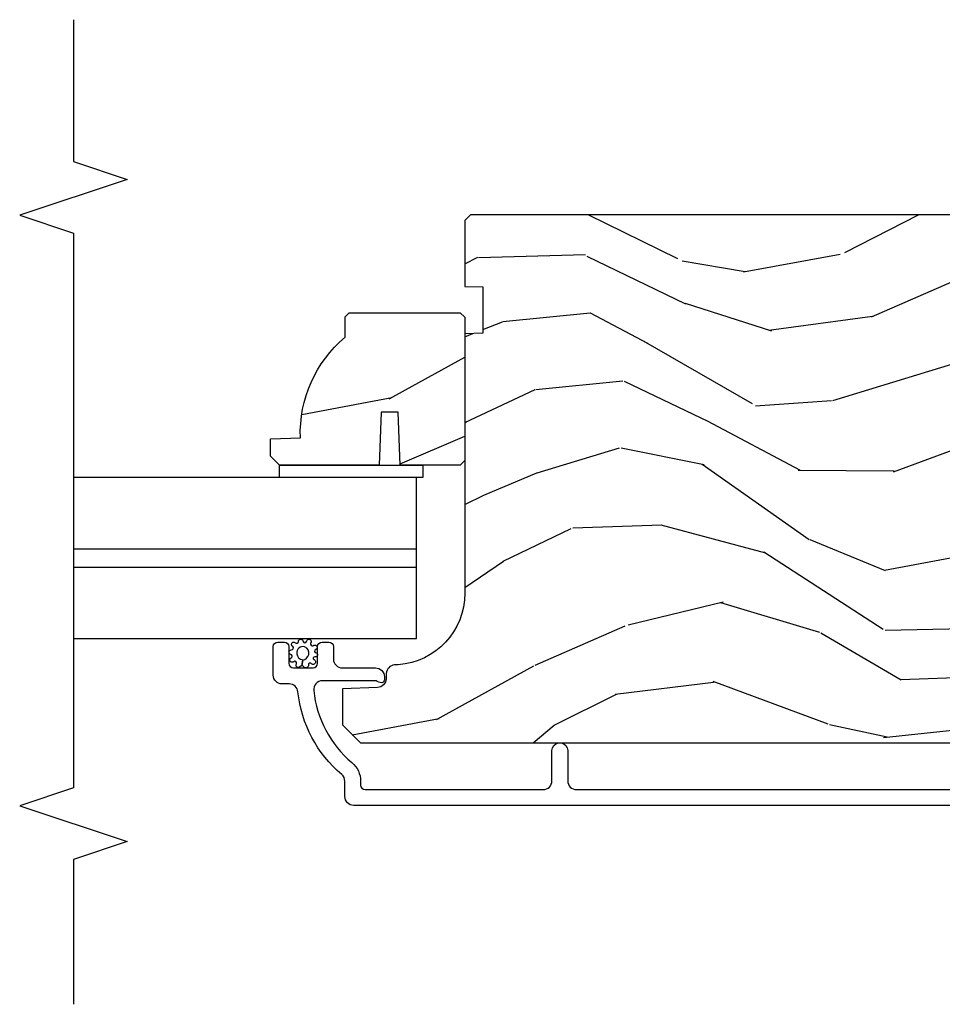
# Model space of a CAD drawing. Units: inches. Extents: x 0.4 to 64.3, y 2 to 57.6.
# Drawn here: x 22.6 to 25.8, y 28.1 to 31.6 of the extents above; entities that cross this region are included whole.
import ezdxf

# ---------------------------------------------------------------- set-up
doc = ezdxf.new("R2010")
doc.units = ezdxf.units.IN
doc.header["$MEASUREMENT"] = 0
for name, color, linetype in [('ZP-ANNO-MARK', 9, 'Continuous'), ('ZP-SECT-ALUM', 63, 'Continuous'), ('ZP-SECT-GLAS', 153, 'Continuous'), ('ZP-SECT-WDHA', 11, 'Continuous'), ('ZP-SECT-WOOD', 104, 'Continuous'), ('ZP-SECT-WSTP', 40, 'Continuous')]:
    doc.layers.add(name, color=color, linetype=linetype)

# ---------------------------------------------------------------- blocks, each defined once
blk = doc.blocks.new('CS AS SF C (L9-16G) F J')
at = {"layer": 'ZP-SECT-WDHA'}
h = blk.add_hatch(dxfattribs=at)
h.set_pattern_fill('WOOD3', color=256, scale=2, angle=73, style=0, pattern_type=2)
h.set_pattern_definition([(68.23640000000003, (5.166096582723299, -3.800254126429223), (-8.34477137446781, -20.45396798290167), [0.240832, -23.842358]), (84.3099, (5.255391886976099, -3.576588419092559), (0.42636909446815, 8.235181511295936), [0.305942, -9.892097999999999]), (118, (5.285725113035028, -3.272154690020272), (-1.91261010378108, 0.5847435903937088), [0.226274, -2.602152]), (119.8476, (5.179495824836636, -3.072366456310561), (-20.50272857977592, 35.54768828883149), [0.4386339999999995, -43.42478999999993]), (85.9946, (4.961189814345289, -2.691916084010359), (-1.437476743240215, -18.38297247813529), [0.2668339999999993, -26.41649399999996]), (73, (4.979828172215434, -2.425734545176624), (-1.327866102480597, 2.497352921371545), [0.4999999999999999, -1.5]), (63.53769999999997, (5.126014024576762, -1.947582167195094), (-4.836323452587552, -8.978306718050995), [0.24331, -11.922214]), (67.28939999999997, (4.64969201450333, -3.642373405878942), (-7.175302374271586, -16.6287403265194), [0.200998, -19.898754]), (73, (4.727292450567006, -3.456959888780801), (-1.327866102480597, 2.497352921371545), [0.2999999999999999, -1.7]), (101.3008, (4.815003961983962, -3.170068461991889), (-5.043499394239715, 24.54716094300748), [0.2952959999999999, -29.23435]), (125.125, (4.757137939377003, -2.880497186780303), (7.224071108844608, -10.57415813511433), [0.4560699999999999, -22.347438]), (112.2893999999999, (4.494732304552713, -2.507478041410479), (-6.054586024953074, 14.3993751268171), [0.2842539999999995, -28.14108799999996]), (79.3402, (4.386919223518248, -2.24446408824852), (2.76533439438243, 15.88561928555968), [0.362216, -17.748554]), (61.11129999999997, (4.453920846979941, -1.888499507912911), (-13.92425483963839, -25.02229161617255), [0.38833, -38.444646]), (66.29019999999998, (4.056783065806144, -3.461102948950838), (7.17528907757296, 16.62874768410003), [0.342344, -33.89214]), (76.3665, (4.194441635650378, -3.147654200112328), (7.443263674111081, 31.18650071420278), [0.340588, -33.718186]), (106.6901, (4.274721920136926, -2.816663148990443), (0.7431255040166724, -4.409962367830815), [0.3605559999999999, -6.850547999999999]), (120.4896, (4.171172480361179, -2.471297381256989), (-15.19129255384614, 25.55825994297176), [0.325576, -32.232064]), (87.93140000000001, (4.005981113968915, -2.190741125811655), (0.6943551067665528, 22.79293410148564), [0.310484, -30.737866]), (73, (4.017188244908766, -1.88045996264492), (-1.327866102480597, 2.497352921371545), [0.24, -1.76]), (60.00539999999997, (4.087357454042262, -1.650946821213807), (9.087905524651106, 16.04400167334359), [0.266834, -26.416494]), (73, (5.67251065667881, -3.306751557337861), (-1.327866102480597, 2.497352921371545), [0, -2]), (296.1524000000001, (5.467483307212319, -2.951274714251412), (-18.00538888531858, 36.87554735843706), [0.438634, -43.42479]), (279.5651, (3.748206276563792, -2.760260338130905), (1.327869099233074, -2.497352076502219), [0.1788859999999997, -4.29324999999999]), (261.1301, (3.777931184285194, -2.936658835462822), (-1.595852046107206, -12.0603996767767), [0.282842, -13.859292]), (229.8014, (3.734319297201409, -3.216119035321384), (-6.748938448303024, -8.393559450670804), [0.152316, -15.07923]), (99.56509999999992, (5.467483307212319, -2.951274714251412), (-1.327869099233074, 2.497352076502219), [0.2236059999999999, -4.248529999999998]), (79.70979999999999, (5.43032717256051, -2.730776592586523), (-3.350093459302556, -17.79822734718652), [0.3423439999999999, -33.89214]), (62.87529999999996, (5.491481361927754, -2.39393810737019), (15.67848221527704, 30.76012413734089), [0.568858, -56.31699200000001]), (62.69520000000001, (5.376483629035192, -3.864575901468214), (5.421060729349783, 10.89091849633435), [0.223606, -22.137072]), (88.5241, (5.479057594312621, -3.665883723345274), (-0.6943538178398221, -22.79293551970828), [0.37363, -36.989452]), (115.8789, (5.488680932416514, -3.292376840726291), (15.34964888471387, -31.88084594068392), [0.3820999999999999, -37.82784599999999]), (107.6952, (5.321905773188632, -2.948594865828738), (-7.540852312839225, 23.21929303946757), [0.316228, -31.306548]), (82.46229999999997, (5.225787560343065, -2.647328722428256), (1.01111154669365, 10.14779136076372), [0.364966, -11.80056]), (66.41809999999997, (5.273663088685566, -2.285516707998198), (-13.76583238823937, -31.34488541092399), [0.52345, -51.82156]), (64.86989999999992, (4.898331251053719, -3.718390049106858), (-5.421068605812717, -10.89091361125097), [0.282842, -13.859292]), (84.3099, (5.018447518614607, -3.462319585626119), (0.42636909446815, 8.235181511295936), [0.305942, -9.892097999999999]), (115.5104, (5.048780744673536, -3.157885856553833), (12.69389479119331, -26.88614988798455), [0.325576, -32.232064]), (118, (4.908562907495138, -2.8640509400837), (-1.91261010378108, 0.5847435903937088), [0.367696, -2.460732]), (90.35399999999986, (4.735940314172694, -2.539395060305395), (0.04876202922805728, -27.20289793979688), [0.335262, -33.190848]), (69.63350000000003, (4.73386878408769, -2.204140367924964), (-11.26852463519538, -30.01700107381327), [0.340588, -33.718186]), (55.89729999999996, (4.85240125881262, -1.884844184991977), (11.58525502309056, 17.37187083675603), [0.27203, -26.930912]), (64.2538, (4.420178873072132, -3.572204196745474), (6.005821017315288, 12.80351945054413), [0.263058, -26.042834]), (87.93140000000001, (4.534447706538572, -3.335259828384011), (0.6943551067665528, 22.79293410148564), [0.310484, -30.737866]), (105.0054, (4.54565483747831, -3.024978665217276), (2.814114219735262, -11.31727641611973), [0.3773599999999999, -18.490604]), (122.8991, (4.447952831797011, -2.660486802364574), (18.43175097613515, -28.64036637139408), [0.4967899999999999, -49.18217999999999]), (88.94539999999998, (4.178115970042313, -2.243368032661749), (-0.4263644116476313, -8.235181634652655), [0.291204, -14.269016]), (66.99100000000001, (4.183475666887603, -1.95221296461429), (7.760042155334039, 18.54135163249375), [0.3821, -37.827846]), (49.80139999999996, (4.332829104920847, -1.600512025537228), (6.748938448303026, 8.393559450670802), [0.152316, -15.07923]), (63.53769999999997, (3.846396019494364, -3.396781173911847), (-4.836323452587552, -8.978306718050995), [0.24331, -11.922214]), (83.008, (3.954817418866355, -3.178962900669632), (2.606951578708771, 22.20819262847393), [0.345254, -34.1801]), (110.4054, (3.996845513114181, -2.836276981358822), (-11.52445423798903, 30.71134915766887), [0.428018, -42.37384999999999]), (102.0546, (5.760222168095652, -3.019860130548949), (-3.557234008732982, 15.72724097270063), [0.205912, -20.385348]), (83.7843, (5.717218599349394, -2.818488104003336), (-3.618064673815971, -32.35598179133584), [0.4275519999999995, -42.32756599999993]), (65.87499999999999, (5.763510334855937, -2.393450370121059), (-6.00581031409047, -12.80352490518391), [0.4837359999999999, -15.64078])])
edge = h.paths.add_edge_path()
edge.add_line((4.629366862415736, -4.822047381466945), (4.467943191710674, -4.822047381466923))
edge.add_line((4.467943191710674, -4.822047381466916), (4.465760643617386, -4.884547381467328))
edge.add_line((4.465760643617386, -4.884547381467314), (3.559902218179332, -4.884547381467286))
edge.add_arc((3.559902218179321, -5.134547381467314), 0.2500000000000036, 89.99999999999736, 175.9999999999505)
edge.add_line((3.310511205614375, -5.117108263031042), (3.309631727018541, -5.129685392908012))
edge.add_arc((3.27870724146052, -5.127522942221958), 0.03099999999996653, 271.99999999961585, 356.0000000000214, ccw=False)
edge.add_line((3.279789125858088, -5.158504057859545), (3.260985784391551, -5.159160685012385))
edge.add_arc((3.262067668789017, -5.190141800649911), 0.03099999999992311, 91.99999999942807, 178.0000000001022)
edge.add_line((3.231086553151499, -5.189059916252177), (3.22679688290259, -5.311899999999959))
edge.add_line((3.22679688290259, -5.311899999999952), (3.100549410508961, -5.31189999999993))
edge.add_line((3.100549410508961, -5.311899999999952), (3.037549410508973, -5.24889999999985))
edge.add_line((3.037549410508973, -5.24889999999985), (3.037549410509087, -1.329752146434188))
edge.add_line((3.037549410509087, -1.329752146434174), (3.052549410509073, -1.314752146434232))
edge.add_line((3.052549410509073, -1.314752146434245), (3.236992185391955, -1.314752146434312))
edge.add_line((3.236992185391955, -1.314752146434301), (3.251223176341909, -1.328983137384334))
edge.add_line((3.251223176341909, -1.328983137384341), (3.258549410508977, -1.538779034604483))
edge.add_arc((3.30604941050899, -1.537120298053622), 0.04752895335420817, 181.999999999986, 357.9999999999518)
edge.add_line((3.353549410509004, -1.538779034604545), (3.370847396633849, -1.043429522648443))
edge.add_arc((3.415819983849644, -1.045000000000016), 0.04499999999993615, 89.99999999992878, 178.0000000000345, ccw=False)
edge.add_line((3.415819983849701, -1.000000000000085), (3.583127834118841, -1.000000000000085))
edge.add_line((3.583127834118841, -1.000000000000085), (3.605000000000359, -1.250000000000426))
edge.add_line((3.605000000000359, -1.250000000000426), (4.289000000000328, -1.250000000000426))
edge.add_line((4.289000000000328, -1.250000000000426), (4.31087216588196, -1.000000000000085))
edge.add_line((4.31087216588196, -1.000000000000085), (4.8599999999999, -1.000000000000066))
edge.add_line((4.8599999999999, -1.000000000000057), (4.88154941050891, -1.021549410509087))
edge.add_line((4.88154941050891, -1.021549410509095), (4.88154941050891, -4.864547381467464))
edge.add_line((4.88154941050891, -4.864547381467446), (4.861549410508815, -4.884547381467268))
edge.add_line((4.861549410508815, -4.884547381467286), (4.631549410509024, -4.884547381467286))
edge.add_line((4.631549410509024, -4.884547381467286), (4.629366862415736, -4.822047381466945))
h = blk.add_hatch(dxfattribs=at)
h.set_pattern_fill('WOOD3', color=256, scale=2, angle=73, style=0, pattern_type=2)
h.set_pattern_definition([(68.23640000000003, (6.286263810612104, -3.964956837874562), (-8.34477137446781, -20.45396798290167), [0.240832, -23.842358]), (84.3099, (6.375559114864791, -3.741291130537869), (0.42636909446815, 8.235181511295936), [0.305942, -9.892097999999999]), (117.9999999999999, (6.405892340923834, -3.436857401465611), (-1.91261010378108, 0.5847435903937088), [0.226274, -2.602152]), (119.8476, (6.299663052725442, -3.237069167755871), (-20.50272857977592, 35.54768828883149), [0.4386339999999994, -43.42478999999992]), (85.9946, (6.081357042233981, -2.856618795455697), (-1.437476743240215, -18.38297247813529), [0.2668339999999992, -26.41649399999995]), (73, (6.099995400104127, -2.590437256621934), (-1.327866102480597, 2.497352921371545), [0.4999999999999999, -1.5]), (63.53769999999997, (6.246181252465454, -2.112284878640432), (-4.836323452587552, -8.978306718050995), [0.24331, -11.922214]), (67.28939999999997, (5.769859242392022, -3.80707611732428), (-7.175302374271586, -16.6287403265194), [0.200998, -19.898754]), (73, (5.847459678455812, -3.621662600226111), (-1.327866102480597, 2.497352921371545), [0.2999999999999999, -1.7]), (101.3008, (5.935171189872654, -3.334771173437227), (-5.043499394239715, 24.54716094300748), [0.2952959999999999, -29.23435]), (125.125, (5.877305167265809, -3.045199898225642), (7.224071108844608, -10.57415813511433), [0.4560699999999999, -22.347438]), (112.2893999999999, (5.614899532441405, -2.672180752855818), (-6.054586024953074, 14.3993751268171), [0.2842539999999994, -28.14108799999996]), (79.3402, (5.507086451407054, -2.409166799693859), (2.76533439438243, 15.88561928555968), [0.3622159999999999, -17.748554]), (61.11129999999997, (5.574088074868746, -2.05320221935825), (-13.92425483963839, -25.02229161617255), [0.38833, -38.444646]), (66.29019999999998, (5.17695029369495, -3.625805660396177), (7.17528907757296, 16.62874768410003), [0.342344, -33.89214]), (76.3665, (5.314608863539184, -3.312356911557666), (7.443263674111081, 31.18650071420278), [0.340588, -33.718186]), (106.6901, (5.394889148025618, -2.981365860435782), (0.7431255040166724, -4.409962367830815), [0.3605559999999999, -6.850547999999999]), (120.4895999999999, (5.291339708249871, -2.636000092702298), (-15.19129255384614, 25.55825994297176), [0.325576, -32.232064]), (87.93140000000001, (5.126148341857721, -2.355443837256994), (0.6943551067665528, 22.79293410148564), [0.310484, -30.737866]), (73, (5.137355472797458, -2.045162674090259), (-1.327866102480597, 2.497352921371545), [0.24, -1.76]), (60.00539999999997, (5.207524681930955, -1.815649532659117), (9.087905524651106, 16.04400167334359), [0.266834, -26.416494]), (73, (6.792677884567616, -3.4714542687832), (-1.327866102480597, 2.497352921371545), [0, -2]), (296.1524000000001, (6.587650535101012, -3.115977425696721), (-18.00538888531858, 36.87554735843706), [0.438634, -43.42479]), (279.5651, (4.868373504452598, -2.924963049576244), (1.327869099233074, -2.497352076502219), [0.1788859999999996, -4.293249999999988]), (261.1301, (4.898098412174, -3.10136154690816), (-1.595852046107206, -12.0603996767767), [0.282842, -13.859292]), (229.8014, (4.854486525090102, -3.380821746766722), (-6.748938448303024, -8.393559450670804), [0.152316, -15.07923]), (99.56509999999992, (6.587650535101012, -3.115977425696721), (-1.327869099233074, 2.497352076502219), [0.2236059999999999, -4.248529999999998]), (79.70979999999999, (6.550494400449316, -2.895479304031861), (-3.350093459302556, -17.79822734718652), [0.3423439999999999, -33.89213999999999]), (62.87529999999996, (6.611648589816446, -2.558640818815499), (15.67848221527704, 30.76012413734089), [0.568858, -56.31699200000001]), (62.69520000000001, (6.496650856923885, -4.029278612913552), (5.421060729349783, 10.89091849633435), [0.223606, -22.137072]), (88.5241, (6.599224822201427, -3.830586434790584), (-0.6943538178398221, -22.79293551970828), [0.37363, -36.989452]), (115.8789, (6.60884816030532, -3.45707955217163), (15.34964888471387, -31.88084594068392), [0.3820999999999999, -37.82784599999999]), (107.6952, (6.442073001077325, -3.113297577274077), (-7.540852312839225, 23.21929303946757), [0.316228, -31.306548]), (82.46229999999997, (6.345954788231871, -2.812031433873594), (1.01111154669365, 10.14779136076372), [0.364966, -11.80056]), (66.41809999999997, (6.393830316574259, -2.450219419443536), (-13.76583238823937, -31.34488541092399), [0.5234499999999999, -51.82155999999999]), (64.86989999999992, (6.018498478942411, -3.883092760552197), (-5.421068605812717, -10.89091361125097), [0.282842, -13.859292]), (84.3099, (6.1386147465033, -3.627022297071457), (0.42636909446815, 8.235181511295936), [0.305942, -9.892097999999999]), (115.5104, (6.168947972562342, -3.322588567999171), (12.69389479119331, -26.88614988798455), [0.325576, -32.232064]), (117.9999999999999, (6.028730135383944, -3.028753651529039), (-1.91261010378108, 0.5847435903937088), [0.367696, -2.460732]), (90.35399999999983, (5.856107542061387, -2.704097771750734), (0.04876202922805728, -27.20289793979688), [0.335262, -33.190848]), (69.63350000000003, (5.854036011976382, -2.368843079370302), (-11.26852463519538, -30.01700107381327), [0.340588, -33.718186]), (55.89729999999996, (5.972568486701426, -2.049546896437315), (11.58525502309056, 17.37187083675603), [0.27203, -26.930912]), (64.2538, (5.540346100960938, -3.736906908190813), (6.005821017315288, 12.80351945054413), [0.263058, -26.042834]), (87.93140000000001, (5.654614934427378, -3.499962539829349), (0.6943551067665528, 22.79293410148564), [0.310484, -30.737866]), (105.0054, (5.665822065367116, -3.189681376662614), (2.814114219735262, -11.31727641611973), [0.3773599999999999, -18.490604]), (122.8991, (5.568120059685703, -2.825189513809883), (18.43175097613515, -28.64036637139408), [0.4967899999999999, -49.18217999999999]), (88.94539999999998, (5.298283197931119, -2.408070744107087), (-0.4263644116476313, -8.235181634652655), [0.291204, -14.269016]), (66.99100000000001, (5.303642894776408, -2.1169156760596), (7.760042155334039, 18.54135163249375), [0.3821, -37.827846]), (49.80139999999996, (5.45299633280954, -1.765214736982566), (6.748938448303026, 8.393559450670802), [0.152316, -15.07923]), (63.53769999999997, (4.966563247383056, -3.561483885357186), (-4.836323452587552, -8.978306718050995), [0.24331, -11.922214]), (83.008, (5.074984646755047, -3.34366561211497), (2.606951578708771, 22.20819262847393), [0.345254, -34.1801]), (110.4054, (5.117012741002987, -3.00097969280416), (-11.52445423798903, 30.71134915766887), [0.428018, -42.37384999999999]), (102.0546, (6.880389395984458, -3.184562841994287), (-3.557234008732982, 15.72724097270063), [0.205912, -20.385348]), (83.7843, (6.8373858272382, -2.983190815448674), (-3.618064673815971, -32.35598179133584), [0.4275519999999994, -42.32756599999991]), (65.87499999999999, (6.883677562744743, -2.558153081566369), (-6.00581031409047, -12.80352490518391), [0.4837359999999999, -15.64078])])
edge = h.paths.add_edge_path()
edge.add_line((4.539549410508676, -4.900547381467314), (4.523549410508713, -4.884547381467323))
edge.add_line((4.523549410508713, -4.884547381467323), (4.023549410508713, -4.884547381467323))
edge.add_line((4.023549410508713, -4.884547381467323), (4.007549410508751, -4.900547381467343))
edge.add_line((4.007549410508751, -4.900547381467343), (4.007549410508752, -5.110347381467344))
edge.add_line((4.007549410508752, -5.110347381467344), (4.192549410508698, -5.116807723823294))
edge.add_line((4.192549410508698, -5.116807723823294), (4.192549410508698, -5.176887039111344))
edge.add_line((4.192549410508698, -5.176887039111344), (4.007549410508752, -5.183347381467323))
edge.add_line((4.007549410508752, -5.183347381467323), (4.007549410508752, -5.531547381467314))
edge.add_line((4.007549410508752, -5.531547381467314), (4.038549410508701, -5.56254738146732))
edge.add_line((4.038549410508701, -5.56254738146732), (4.099508244673964, -5.56254738146732))
edge.add_line((4.099508244673964, -5.56254738146732), (4.103149410508743, -5.458278034376585))
edge.add_arc((4.118507649458276, -5.020547381467262), 0.4380000000000609, 267.9905417948261, 319.9215699717045)
edge.add_line((4.453649410508754, -5.302547381467329), (4.524549410508691, -5.302547381467329))
edge.add_line((4.524549410508691, -5.302547381467329), (4.539549410508678, -5.287547381467343))
edge.add_line((4.539549410508678, -5.287547381467343), (4.539549410508676, -4.900547381467314))
at = {"layer": 'ZP-SECT-ALUM'}
blk.add_lwpolyline([(2.819549410508898, -1.052596738366816), (2.819549410508898, -5.272078375051166, 0.4142135623730418), (2.850549410509075, -5.303078375051285), (2.903566224292263, -5.303078375051285, -0.2205740380948362), (2.927228229485422, -5.314050656502161, 0.1932850516709783), (3.215788270088524, -5.466681305620767, -0.3838787014999218), (3.243549464118587, -5.497511650021949), (3.243549464118587, -5.522078375051251, 0.4142135623724195), (3.274549464118536, -5.5530783750512), (3.373630497109275, -5.553078375051172, 0.4142135623730952), (3.389630497109238, -5.537078375051152), (3.389630497109238, -5.514078375051099, 0.4142135623723716), (3.373630497109275, -5.498078375051108), (3.315630497109282, -5.49807837505108, -0.4142135623731081), (3.29963049710932, -5.482078375051088), (3.29963049710932, -5.414078375051218, -0.4142135623728512), (3.315630497109282, -5.398078375051199), (3.373630497109275, -5.398078375051199, 0.4142135623730809), (3.389630497109238, -5.382078375051179), (3.389630497109238, -5.35907837505124, 0.4142135623724325), (3.373630497109275, -5.343078375051277), (3.330630497109155, -5.343078375051277, -0.4142135623731135), (3.299630497109092, -5.312078375051271), (3.299630497109092, -5.196078375051172, 0.4142135623777692), (3.268630497109143, -5.165078375051195), (3.257549464118483, -5.165078375051195, 0.3980554433501014), (3.247564850699746, -5.174523852843492, 0.1259581138382971), (3.2497024311416, -5.184335032980215), (3.252477530085912, -5.189821716246797, -0.1176045686241008), (3.254630497109019, -5.198848532624908), (3.254630497109019, -5.381030017340379, -0.4461918148222157), (3.220291042628105, -5.411849622201089, -0.19243839964002), (2.969209206438222, -5.278517607462192, 0.2205740380948905), (2.903566224292263, -5.248078375051392), (2.890549464118521, -5.248078375051364, -0.4142135623730449), (2.874549464118559, -5.232078375051401), (2.874549464118559, -4.611578375050954, -0.4142135623730951), (2.905549464118508, -4.580578375051005), (3.01054946411864, -4.580578375051005, 0.3593170514187543), (3.037549410508859, -4.558298805581614), (3.037549410508859, -4.547857944520388, 0.3593170514188332), (3.01054946411864, -4.525578375050969), (2.905549464118735, -4.525578375050969, -0.414213562373105), (2.874549464118559, -4.494578375050793), (2.874549464118445, -2.844596791976244, -0.4142135623730972)], format="xyb", dxfattribs=at)
at = {"layer": 'ZP-SECT-GLAS'}
for points in [[(3.401915498272199, -6.25), (3.40191549827216, -5.053096791976316), (3.714165498272151, -5.053096791976302), (3.714165498272197, -6.249999999999999)], [(3.651665498272191, -6.250000000000001), (3.651665498272151, -5.053096791976302), (3.963915498272143, -5.053096791976288), (3.963915498272188, -6.249999999999999)]]:
    blk.add_lwpolyline(points, dxfattribs=at)
at = {"layer": 'ZP-SECT-WOOD'}
blk.add_lwpolyline([(4.88154941050891, -1.021549410509095), (4.88154941050891, -4.864547381467446), (4.861549410508815, -4.884547381467286), (4.631549410509024, -4.884547381467286), (4.629366862415736, -4.822047381466945), (4.467943191710674, -4.822047381466916), (4.465760643617386, -4.884547381467314), (3.559902218179332, -4.884547381467286, 0.393910475614706), (3.310511205614375, -5.117108263031042), (3.309631727018541, -5.129685392908016, -0.3838640350374479), (3.279789125858088, -5.158504057859545), (3.260985784391551, -5.159160685012381, 0.3939104756183386), (3.231086553151499, -5.189059916252177), (3.22679688290259, -5.311899999999952), (3.100549410508961, -5.311899999999952), (3.037549410508973, -5.24889999999985), (3.037549410509087, -1.329752146434174)], format="xyb", dxfattribs=at)
blk.add_lwpolyline([(4.539549410508676, -4.900547381467314), (4.523549410508713, -4.884547381467323), (4.023549410508713, -4.884547381467323), (4.007549410508751, -4.900547381467343), (4.007549410508752, -5.110347381467344), (4.192549410508698, -5.116807723823294), (4.192549410508698, -5.176887039111344), (4.007549410508752, -5.183347381467323), (4.007549410508752, -5.531547381467314), (4.038549410508701, -5.56254738146732), (4.099508244673964, -5.56254738146732), (4.103149410508743, -5.458278034376585, 0.230551226310096), (4.453649410508754, -5.302547381467329), (4.524549410508691, -5.302547381467329), (4.539549410508678, -5.287547381467343)], format="xyb", close=True, dxfattribs=at)
at = {"layer": 'ZP-SECT-WSTP'}
blk.add_lwpolyline([(4.007549410508752, -5.031547381467314), (3.963915498272265, -5.031547381467314), (3.963915498272038, -5.531547381467314), (4.007549410508752, -5.531547381467314)], close=True, dxfattribs=at)
blk.add_lwpolyline([(3.321114183764053, -5.481427532631983, 1.181616273571718), (3.334734708528117, -5.490272898308831, -0.8206787908262815), (3.346808558037424, -5.492674536298097, 0.8485873490850148), (3.362441248415166, -5.490096379555212, -0.7073495262441326), (3.374020007520926, -5.484765180951626, 1.218503525583419), (3.387258032765772, -5.475919815274779, -0.673782207802441), (3.391695681131296, -5.465206384405633, 0.9999999999999999), (3.391695681131296, -5.448973231332928, -0.7308183973307413), (3.391674705217497, -5.436421728485044, 1.495370559229834), (3.385921854607091, -5.422565876974033, -0.6774298885020408), (3.377046557875929, -5.413690580242928, 1.218503525587724), (3.363808532631083, -5.404845214566052, -0.8206787908283044), (3.35173468312189, -5.402443576576815, 0.8983522029725175), (3.337813809663317, -5.407640237411044, -0.9140688072769784), (3.328775133825161, -5.410747372731805, 1.106284487460329), (3.313283711705822, -5.419384323891421, -0.783988955122214), (3.309884458624083, -5.430514135512482, 0.7994161056445348), (3.303299973874914, -5.445976171752818, -0.2425094325530384), (3.306817674698664, -5.452802343217314), (3.327271482233641, -5.450019992737055, -0.3315846307104789), (3.345947460477532, -5.429271519224443, -0.3644996350205146), (3.372857897699191, -5.443365682751249, -0.5483192441128439), (3.348961752153741, -5.471015925582861, -0.3475576608863647), (3.327271482233641, -5.450019992737055), (3.306817674698664, -5.452802343217314, -0.2471832553769367), (3.303178824310748, -5.459713244643098, 0.9354547351628588), (3.313843401170175, -5.471903912793351, -0.8294005608159658)], format="xyb", close=True, dxfattribs=at)

msp = doc.modelspace()

# ---------------------------------------------------------------- linework, layer by layer
at = {"layer": 'ZP-ANNO-MARK'}
msp.add_lwpolyline([(22.74999999999994, 31.5625), (22.74999999999994, 31.06749999999988), (22.93749999999994, 31.00499999999988), (22.56249999999994, 30.87999999999988), (22.74999999999994, 30.81749999999988), (22.74999999999994, 28.88049999999726), (22.56249999999994, 28.81799999999726), (22.93749999999994, 28.69299999999726), (22.74999999999994, 28.63049999999726), (22.74999999999994, 28.125)], dxfattribs=at)

# ---------------------------------------------------------------- block references
at = {"xscale": -1, "rotation": 270}
msp.add_blockref('CS AS SF C (L9-16G) F J', (28.99999999999994, 26), dxfattribs=at)

doc.saveas('drawing.dxf')
